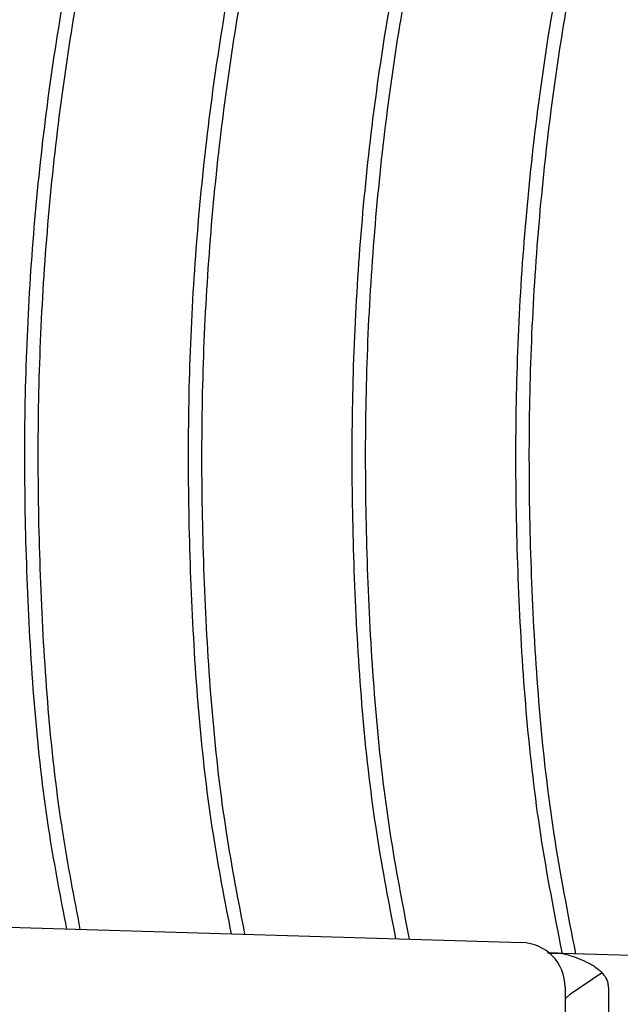
# Paper-space layout 'Sheet2' of a CAD drawing. Units: inches. Extents: x -7.9 to 16.7, y 0.3 to 10.7.
# Drawn here: x 3 to 3, y 5.2 to 5.2 of the extents above; entities that cross this region are included whole.
import ezdxf

# ---------------------------------------------------------------- set-up
doc = ezdxf.new("R2010")
doc.units = ezdxf.units.IN
doc.header["$MEASUREMENT"] = 0
doc.layers.add('FORMAT', color=7, linetype='Continuous')
doc.dimstyles.new('SLDDIMSTYLE4', dxfattribs={"dimtxt": 0.18, "dimasz": 0.04, "dimexe": 0, "dimexo": 0.0625, "dimgap": 0, "dimtad": 0, "dimtih": 1, "dimtoh": 1, "dimdec": 0, "dimrnd": 1e-09, "dimzin": 0, "dimdsep": 46, "dimtxsty": 'Standard', "dimblk1": 'DOT', "dimblk2": 'DOT', "dimsah": 1, "dimcen": 0.09, "dimadec": 0, "dimazin": 0, "dimtfac": 0.04, "dimtdec": 0, "dimtofl": 0, "dimtmove": 0, "dimatfit": 3, "dimldrblk": 'DOT', "dimfxl": 1, "dimfrac": 2, "dimtolj": 1, "dimtzin": 0, "dimarcsym": 0})

# ---------------------------------------------------------------- blocks, each defined once
blk = doc.blocks.new('_Dot')
at = {"color": 0, "linetype": 'ByBlock', "lineweight": -2}
blk.add_line((-0.5, 0), (-1, 0), dxfattribs=at)
at = {"color": 0, "linetype": 'ByBlock', "const_width": 0.5}
blk.add_lwpolyline([(-0.25, 0, 1), (0.25, 0, 1)], format="xyb", close=True, dxfattribs=at)

psp = doc.layouts.new('Sheet2')

# ---------------------------------------------------------------- linework, layer by layer
at = {"color": 7, "linetype": 'Continuous', "lineweight": 25}
for p, q in [((2.9438479637, 5.1780709442), (2.9826576331, 5.1769191001)), ((2.9837983197, 5.176480393), (2.9843009854, 5.1764672303)), ((2.9842902728, 5.1764837059), (2.9889369543, 5.1763457957)), ((2.9844483574, 5.1750744399), (2.9844483574, 5.1703942218)), ((2.9862390807, 5.1749256506), (2.9862390699, 5.1715429913))]:
    psp.add_line(p, q, dxfattribs=at)
at = {"color": 7, "linetype": 'Continuous', "lineweight": 25, "flags": 128}
psp.add_lwpolyline([(2.9844483574, 5.1745900315), (2.9846740933, 5.1748004577), (2.9859887195, 5.1756917035)], dxfattribs=at)
at = {"color": 7, "linetype": 'Continuous', "lineweight": 25}
psp.add_arc((2.9826028849, 5.1750744399), 0.0018454724434032, 359.9999999997, 88.3000028761, dxfattribs=at)
for points, knots in [([(2.963850799652985, 5.177477273859096), (2.963600774618242, 5.178772683508548), (2.962755711508628, 5.183151056689117), (2.962144808498874, 5.19103824508429), (2.962032842048701, 5.200809156478016), (2.962771233771828, 5.210435945678264), (2.964284438927364, 5.219620306869978), (2.966542992825351, 5.228121346988383), (2.96946270078514, 5.235689758421002), (2.972974969158593, 5.242130751353772), (2.976968480355259, 5.247255062107605), (2.981323953341815, 5.250942506152188), (2.98592625270099, 5.252995965908132), (2.989896784202582, 5.253621884461337), (2.992263736507256, 5.252928517722475), (2.993076928839423, 5.252690304001687)], [0, 0, 0, 0, 0.0352827805420935, 0.1192527631137737, 0.2026057906898413, 0.2865031823000487, 0.3703269464884262, 0.4537179374230172, 0.5377166804419256, 0.6212873945510549, 0.7048987515006054, 0.7888899786326592, 0.8722648267079202, 0.9561151852261497, 1, 1, 1, 1]), ([(2.943448025295114, 5.178059074277376), (2.943236479615712, 5.1791623872963), (2.942433446284039, 5.183350594457844), (2.941850607569219, 5.191040021691206), (2.941734491992947, 5.200808682439032), (2.942473999322511, 5.210436057933096), (2.943986906466668, 5.21962033279708), (2.946245536318537, 5.228121132440926), (2.949165237332261, 5.235690596169752), (2.952677457375087, 5.242127634154454), (2.9566711690066, 5.247266728386038), (2.961025887065926, 5.250898882134432), (2.96533748669366, 5.253013835495759), (2.96816887117846, 5.253130183192642), (2.969439114665186, 5.253182380237924)], [0, 0, 0, 0, 0.0321247098460199, 0.1219462994925488, 0.211107940467551, 0.3008518805141447, 0.3905170622727384, 0.479719312154715, 0.5695716664746411, 0.6589661638805417, 0.7484041364000792, 0.8382484510743584, 0.927433433151316, 1, 1, 1, 1]), ([(2.969980396205424, 5.253177141260426), (2.968726591996872, 5.253129639017454), (2.965911702484922, 5.253022992728804), (2.961614582023712, 5.25092876339024), (2.957256535712272, 5.247313319669208), (2.953258468445777, 5.242188642588923), (2.949740507692811, 5.23576454310221), (2.946814229942781, 5.228206087780639), (2.94454819444118, 5.219713849385449), (2.94302720320985, 5.210535454914531), (2.942279121418619, 5.200911347188668), (2.942387377392505, 5.191143284492683), (2.942958871667579, 5.183484214578536), (2.943751519684026, 5.179324126871553), (2.943955990154521, 5.178250995957076)], [0, 0, 0, 0, 0.0717595093677256, 0.1611057682883187, 0.2511139602296473, 0.3407281534611998, 0.4302775633034921, 0.5202978369338543, 0.6096700452886292, 0.6994936654478341, 0.7894093384572479, 0.878734083039098, 0.9687183988585903, 1, 1, 1, 1]), ([(2.95024607006108, 5.177881052807242), (2.950022783173276, 5.17904316214148), (2.949206884312602, 5.183289554265556), (2.948615395679743, 5.191039458712875), (2.94850059404097, 5.200808833918255), (2.949239748000196, 5.210436017266109), (2.950752749846347, 5.219620343624597), (2.953011354417593, 5.228121129522023), (2.955931062233877, 5.235690596949764), (2.959443280458436, 5.242127633945778), (2.963436992577065, 5.247266728442233), (2.967791710505402, 5.250898882119399), (2.972103310166128, 5.253013835498668), (2.974934694647199, 5.253130183193523), (2.976204938132252, 5.253182380237894)], [0, 0, 0, 0, 0.0337852995718198, 0.1234527817517778, 0.2124614475382978, 0.3020514133422278, 0.3915627559842506, 0.4806119610047858, 0.5703101550749969, 0.6595512777791714, 0.7488358010064573, 0.8385259692246921, 0.927557936066693, 1, 1, 1, 1]), ([(2.97674621967249, 5.253177141260397), (2.975492415467491, 5.253129639019342), (2.972677525963517, 5.253022992734998), (2.968380405431005, 5.250928763357937), (2.964022359403273, 5.247313319790087), (2.960024291081781, 5.242188642140182), (2.956506334266189, 5.235764544779363), (2.953580041784173, 5.228206081503591), (2.951314061032695, 5.219713872669489), (2.949792864721789, 5.2105353674705), (2.949045548227572, 5.200911672949426), (2.949150958753842, 5.19114207391845), (2.94974108248777, 5.183351843472956), (2.950561510075245, 5.179065535630444), (2.950791325393509, 5.17786487000676)], [0, 0, 0, 0, 0.0714926610193136, 0.160506672662302, 0.2501801558301916, 0.3394611054307777, 0.4286775125487176, 0.5183630324780935, 0.6074028970584543, 0.696892494801689, 0.7864738030829953, 0.8754663803914879, 0.965116076224434, 1, 1, 1, 1]), ([(2.957048434857033, 5.177679163333169), (2.956811796920662, 5.178907932638359), (2.955981313137319, 5.18322031381055), (2.955380082905394, 5.191038840878082), (2.955266723233849, 5.200809000157577), (2.956005489390424, 5.210435972636548), (2.957518595166306, 5.219620355507145), (2.959777171993591, 5.228121126318708), (2.962696887275275, 5.235690597805783), (2.966209103504395, 5.242127633716771), (2.970202816157604, 5.247266728503904), (2.97455753394219, 5.250898882102907), (2.978869133639123, 5.253013835501862), (2.981700518116101, 5.253130183194491), (2.982970761599317, 5.253182380237865)], [0, 0, 0, 0, 0.0356616488148213, 0.1251550004291445, 0.2139908150443925, 0.3034068008163044, 0.3927443161092586, 0.4816205912329974, 0.5711445950963452, 0.6602124152074658, 0.7493235515596643, 0.8388395451569111, 0.9276986155779472, 1, 1, 1, 1]), ([(2.983512043139555, 5.253177141260368), (2.982258238936322, 5.253129639020266), (2.979443349436311, 5.253022992738062), (2.975146228868365, 5.250928763341869), (2.970788182981628, 5.247313319850146), (2.966790114135835, 5.242188641917156), (2.963272159276995, 5.235764545612843), (2.960345859473638, 5.228206078384076), (2.95807990593128, 5.219713884240924), (2.95655860770216, 5.210535324013502), (2.955811671536916, 5.200911834842442), (2.95591566796363, 5.191141472300442), (2.956515427919241, 5.183282609171932), (2.957350371419861, 5.178930303325281), (2.957593492669029, 5.177662986394957)], [0, 0, 0, 0, 0.071353929536136, 0.1601952095213194, 0.2496946813271446, 0.3388023812769118, 0.4278456639886994, 0.5173571491986796, 0.6062242319536209, 0.6955401751643923, 0.7849476509489687, 0.8737675381929741, 0.9632432688231708, 0.9999999999999999, 0.9999999999999999, 0.9999999999999999, 0.9999999999999999]), ([(2.990277866606621, 5.253177141260339), (2.989024062405094, 5.253129639021158), (2.986209172908915, 5.253022992741022), (2.981912052306718, 5.250928763326336), (2.977554006556264, 5.247313319908198), (2.973555937203689, 5.242188641701581), (2.970037984236218, 5.235764546418469), (2.967111677356158, 5.228206075368798), (2.964845750113741, 5.219713895425702), (2.963324353371954, 5.210535282008599), (2.962577784827179, 5.200911991325885), (2.962680414405767, 5.191140890785198), (2.963289743787837, 5.183213358909102), (2.964139197767563, 5.178795052124329), (2.964395659944549, 5.177461102783153)], [0, 0, 0, 0, 0.0712157354269729, 0.1598849528274538, 0.2492110873012315, 0.3381462086797248, 0.4270170375797678, 0.5163551621908433, 0.605050132387789, 0.6941930937139406, 0.7834274103389722, 0.8720752764304862, 0.9613777157091506, 1, 1, 1, 1]), ([(2.970653164448938, 5.177275384385022), (2.970389718061905, 5.178637415802057), (2.96953008094714, 5.183081784049972), (2.968909570502023, 5.191037666731617), (2.968798951175861, 5.200809316082339), (2.969536980343975, 5.21043588782157), (2.971050283630144, 5.219620378088991), (2.973308807732211, 5.228121120231056), (2.9762285372013, 5.235690599432575), (2.979740749638248, 5.242127633281558), (2.983734463307383, 5.247266728621106), (2.988089180818781, 5.25089888207156), (2.992400780584523, 5.25301383550793), (2.995232165053722, 5.253130183196332), (2.996502408533448, 5.253182380237806)], [0, 0, 0, 0, 0.0393925691267238, 0.128539680686498, 0.2170317991864096, 0.3061018442238116, 0.3950937223760114, 0.4836261448471023, 0.5728037900656795, 0.6615270164574063, 0.7502933915043813, 0.8394630574477061, 0.9279783417792198, 0.9999999999999999, 0.9999999999999999, 0.9999999999999999, 0.9999999999999999]), ([(2.997043690073687, 5.253177141260308), (2.99578988587381, 5.253129639022021), (2.992974996381337, 5.253022992743886), (2.988677875746014, 5.250928763311314), (2.984319830127365, 5.247313319964338), (2.980321760284665, 5.24218864149309), (2.976803809146401, 5.235764547197618), (2.973877495422216, 5.228206072452617), (2.971611593615383, 5.219713906242889), (2.970090101598587, 5.210535241384203), (2.969343888592286, 5.200912142666433), (2.969445196244769, 5.191140328381689), (2.970064031550952, 5.183144093471356), (2.970927990843634, 5.178659782959111), (2.971197827220069, 5.177259219171349)], [0, 0, 0, 0, 0.0710780755755927, 0.1595758955845267, 0.2487293628475787, 0.3374925728427524, 0.4261916146366875, 0.5153570488601297, 0.6038805718854328, 0.6928512200741277, 0.7819130469721224, 0.87038955694412, 0.959519374814816, 1, 1, 1, 1]), ([(2.97745552924489, 5.177073494910949), (2.977178628928306, 5.178502130357084), (2.976304422865596, 5.183012496339418), (2.975674367178693, 5.191037108411154), (2.975565050919011, 5.20080946630828), (2.976302729640439, 5.210435847491047), (2.977816126845074, 5.219620388826924), (2.980074625875679, 5.228121117336305), (2.982994362091047, 5.235690600206134), (2.986506572724771, 5.242127633074606), (2.990500286876992, 5.247266728676833), (2.994855004258485, 5.250898882056653), (2.999166604056947, 5.253013835510814), (3.001997988522447, 5.253130183197204), (3.003268232000514, 5.253182380237778)], [0, 0, 0, 0, 0.0412472242903301, 0.1302222185569606, 0.2185434843659184, 0.3074415609033457, 0.3962616214732244, 0.4846231134380481, 0.5736285824118161, 0.6621805099100811, 0.7507755027560173, 0.839773007860207, 0.9281173947742452, 1, 1, 1, 1]), ([(3.003809513540752, 5.25317714126028), (3.002555709342473, 5.253129639022854), (2.999740819853585, 5.253022992746654), (2.995443699186208, 5.250928763296777), (2.991085653695102, 5.247313320018663), (2.987087583378123, 5.242188641291341), (2.983569634009922, 5.235764547951574), (2.980643313662912, 5.228206069630727), (2.978377436469225, 5.219713916710311), (2.976855852258049, 5.210535202073356), (2.976109983294214, 5.200912289113525), (2.976210011763848, 5.191139784162974), (2.976838292571732, 5.183074813594689), (2.977716752261785, 5.178524496700919), (2.977999994495589, 5.177057335559545)], [0, 0, 0, 0, 0.0709409468898176, 0.1592680308503508, 0.2482494971454668, 0.3368414590837214, 0.4253693766184223, 0.5143627867864519, 0.6027155241753361, 0.6915145241031598, 0.7804045268320796, 0.8687103418684549, 0.9576682043972427, 1, 1, 1, 1]), ([(2.984331227948872, 5.176466438340531), (2.984013692381574, 5.178095245433581), (2.983095707399788, 5.182804073683495), (2.982437295726278, 5.191035534289757), (2.982331653315275, 5.200809889853396), (2.983068343991877, 5.210435733783751), (2.984582005989012, 5.219620419101365), (2.986840434333464, 5.228121109174932), (2.989760189569201, 5.235690602387145), (2.993272395118941, 5.242127632491187), (2.997266110633166, 5.247266728834008), (3.001620827648408, 5.250898882014678), (3.005932427539119, 5.253013835518999), (3.008763811994191, 5.253130183199718), (3.01003405546758, 5.253182380237747)], [0, 0, 0, 0, 0.0467810488515212, 0.1352424884030272, 0.2230539727517488, 0.3114389385354435, 0.3997463386519072, 0.4875978169751675, 0.5760895553368678, 0.6641303700188301, 0.7522140014796099, 0.8406978219383854, 0.9285322939394925, 1, 1, 1, 1]), ([(3.010575337007817, 5.253177141260251), (3.00932153281403, 5.25312963902525), (3.006506643335228, 5.253022992754496), (3.002209522577694, 5.250928763255938), (2.997851477445321, 5.247313320171518), (2.993853405794359, 5.242188640723938), (2.990335461404743, 5.235764550072246), (2.987409122429971, 5.228206061693764), (2.985143314464716, 5.219713946151669), (2.983621470942023, 5.210535091505334), (2.982876569652955, 5.200912701019575), (2.982973000215096, 5.191138253460368), (2.983629259064982, 5.182867072863893), (2.984551155357482, 5.178118892441508), (2.984874755623948, 5.176452205567492)], [0, 0, 0, 0, 0.0705330663081348, 0.1583523067176035, 0.246822167038696, 0.334904762489017, 0.4229236817641432, 0.5114054172859067, 0.5992501636273119, 0.6875386066859169, 0.7759175293178172, 0.8637156230904884, 0.9521620153569711, 1, 1, 1, 1]), ([(2.983716423908807, 5.176500737385392), (2.983753773858218, 5.176499628864772), (2.983876699791475, 5.176495980508244), (2.98403703800241, 5.176491221781236), (2.984236881772739, 5.176485290556598), (2.984269276237342, 5.176484329111333), (2.984290272813872, 5.176483705947489)], [0, 0, 0, 0, 0.1018767183145119, 0.3352960545714849, 0.569169997698448, 1, 1, 1, 1]), ([(2.984290272813864, 5.176483705947118), (2.984295962851751, 5.176482404701106), (2.984308429789923, 5.17647955365619), (2.984424505358062, 5.176450281700954), (2.984793411469524, 5.176346950521331), (2.985308666364325, 5.176153598070209), (2.985786850025612, 5.175853801395797), (2.986052111243048, 5.175599403039936), (2.986226652845222, 5.175291644982519), (2.986234624670402, 5.175056878535601), (2.986239080700673, 5.174925650570816)], [0, 0, 0, 0, 0.0388871235887357, 0.085202133098866, 0.1964571599412648, 0.5072775406717407, 0.6622703986984628, 0.7779955953554393, 0.8759056646420016, 1, 1, 1, 1])]:
    psp.add_open_spline(points, degree=3, knots=knots, dxfattribs=at)

# ---------------------------------------------------------------- leaders
at = {"layer": 'FORMAT'}
psp.add_leader([(2.1318306452, 4.8770759308), (3.8828417374, 6.2299184449)], dimstyle='SLDDIMSTYLE4', dxfattribs=at)

doc.saveas('drawing.dxf')
